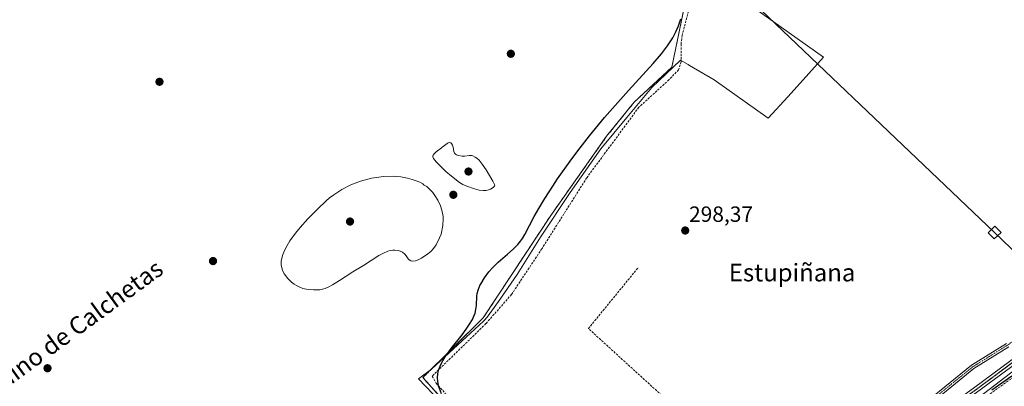
# Model space of a CAD drawing. Units: metres. Extents: x 612066 to 615562, y 4652986 to 4655354.
# Drawn here: x 613556 to 614005, y 4654446 to 4654613 of the extents above; entities that cross this region are included whole.
import ezdxf
from ezdxf.enums import TextEntityAlignment as Align

# ---------------------------------------------------------------- set-up
doc = ezdxf.new("R2010")
doc.units = ezdxf.units.M
doc.header["$MEASUREMENT"] = 0
for name, pattern in [('TRAZO_Y_PUNTO', [1, 0.5, -0.25, 0, -0.25]), ('TRAZOS2', [0.375, 0.25, -0.125]), ('TRAZOSX2', [1.5, 1, -0.5])]:
    doc.linetypes.add(name, pattern=pattern)
for name, color, linetype, lineweight in [('Agrupación de edificios', 2, 'TRAZOSX2', 0), ('Agrupación de edificios CxS', 19, 'Continuous', 0), ('Camino', 19, 'Continuous', 0), ('Camino Cxs', 19, 'Continuous', 0), ('Camino eje', 39, 'TRAZO_Y_PUNTO', 13), ('Carátula', 7, 'Continuous', 5), ('Corriente artificial lineal', 5, 'TRAZOSX2', 13), ('Cultivos herbáceos CxS', 92, 'Continuous', 0), ('Cultivos leñosos', 92, 'Continuous', 0), ('Cultivos leñosos CxS', 92, 'Continuous', 0), ('Curva de nivel maestra', 36, 'Continuous', 30), ('Curva de nivel normal', 36, 'Continuous', 0), ('Municipio', 9, 'Continuous', 13), ('Municipio CxS', 142, 'Continuous', 0), ('Núcleo urbano', 19, 'Continuous', 0), ('Núcleo urbano CxS', 19, 'Continuous', 0), ('Pista no pavimentada', 254, 'Continuous', 13), ('Pista no pavimentada Cxs', 254, 'Continuous', 0), ('Pista pavimentada eje', 135, 'TRAZO_Y_PUNTO', 0), ('Punto de cota en terreno', 7, 'Continuous', 0), ('Ruta', 19, 'TRAZOS2', 30), ('Rótulo de punto de cota en terreno', 19, 'Continuous', 0), ('Senda', 19, 'TRAZOSX2', 0), ('Tendido', 6, 'Continuous', 0), ('Texto cartográfico', 19, 'Continuous', 0), ('Torre de tendido', 19, 'Continuous', 0), ('Torre de tendido Cxs', 19, 'Continuous', 0)]:
    doc.layers.add(name, color=color, linetype=linetype, lineweight=lineweight)
doc.styles.add('Arial', font='txt', dxfattribs={"height": 0.2})

# ---------------------------------------------------------------- blocks, each defined once
blk = doc.blocks.new('*U156')
at = {"layer": 'Cultivos leñosos CxS', "color": 92, "linetype": 'Continuous', "lineweight": 0}
for points in [[(614065.98, 4654441.02, 300.1), (614050.08, 4654351.07, 300.57), (614052.72, 4654348.57, 300.89), (614015.19, 4654205.93, 302), (613998.65, 4654139.03, 302.42), (613952.57, 4654149.95, 302.15), (613949.01, 4654180.8, 301.94), (613937.84, 4654207.25, 301.78), (613928.06, 4654215.84, 301.87), (613912.05, 4654237.19, 301.79), (613902.26, 4654253.2, 302), (613901.57, 4654268.6, 301.75), (613921.53, 4654270.99, 301.66), (613920.35, 4654284.63, 301.78), (613919.16, 4654292.04, 301.6), (613876.67, 4654352.85, 300.97), (613926.48, 4654388.45, 300.82), (613927.95, 4654389.62, 300.69), (613928.42, 4654388.5, 300.77), (614002.51, 4654370.24, 300.04), (613993.62, 4654441.37, 299.68), (613995.27, 4654442.65, 299.58), (614025.09, 4654465.41, 299.56), (614046.28, 4654481.89, 299.25), (614053.43, 4654486.75, 299.35), (614065.91, 4654495.24, 299.49), (614068.64, 4654468.94, 299.99), (614071.06, 4654458.05, 300.1), (614065.98, 4654441.02, 300.1)], [(614033.28, 4654165.76, 301.21), (614042.7, 4654128.59, 301.16), (614009.97, 4654136.34, 301.93), (614026.48, 4654203.06, 301.47), (614039.95, 4654254.29, 301.13), (614039.09, 4654249.75, 301.16), (614028.69, 4654208.14, 301.35), (614033.28, 4654165.76, 301.21)]]:
    blk.add_polyline3d(points, close=True, dxfattribs=at)
blk = doc.blocks.new('*U171')
at = {"layer": 'Curva de nivel maestra', "color": 36, "linetype": 'Continuous', "lineweight": 30}
for points in [[(614008.1, 4654450.74, 300), (613999.11, 4654444.39, 300)], [(613748.24, 4654442.66, 300), (613746.9, 4654446.34, 300), (613746.52, 4654448.37, 300), (613746.42, 4654449.92, 300), (613746.56, 4654451.86, 300), (613747, 4654453.8, 300), (613747.87, 4654455.96, 300), (613748.83, 4654457.75, 300), (613749.95, 4654459.53, 300), (613752.64, 4654463.25, 300), (613757.6, 4654469.55, 300), (613759.48, 4654472.07, 300), (613761.01, 4654474.33, 300), (613762.3, 4654476.56, 300), (613762.97, 4654477.97, 300), (613763.51, 4654479.38, 300), (613763.95, 4654480.98, 300), (613764.18, 4654482.88, 300), (613764.3, 4654487.08, 300), (613764.49, 4654488.34, 300), (613764.9, 4654489.79, 300), (613765.78, 4654491.92, 300), (613766.32, 4654492.95, 300), (613767.83, 4654495.41, 300), (613769.86, 4654498.14, 300), (613771.56, 4654500.09, 300), (613774.09, 4654502.6, 300), (613778.35, 4654506.19, 300), (613780.89, 4654508.5, 300), (613783.03, 4654510.7, 300), (613784.19, 4654512.09, 300), (613785.11, 4654513.42, 300), (613786.2, 4654515.23, 300), (613790.41, 4654523.34, 300), (613792.54, 4654527.04, 300), (613795.36, 4654531.64, 300), (613798.93, 4654537.18, 300), (613801.18, 4654540.48, 300), (613807.6, 4654549.58, 300), (613811.39, 4654554.65, 300), (613815.7, 4654560.17, 300), (613822.53, 4654568.37, 300), (613833.41, 4654580.67, 300), (613844.75, 4654593.06, 300), (613848.49, 4654597.47, 300), (613851.19, 4654601.1, 300), (613853.62, 4654604.72, 300), (613855.04, 4654607.36, 300), (613856.22, 4654610.12, 300), (613857.34, 4654613.39, 300)]]:
    blk.add_polyline3d(points, dxfattribs=at)
blk = doc.blocks.new('5PATER')
at = {"layer": 'Carátula', "linetype": 'Continuous', "lineweight": 5}
h = blk.add_hatch(color=250, dxfattribs=at)
edge = h.paths.add_edge_path()
edge.add_ellipse((0, 0.01), major_axis=(-1.33, -1.34), ratio=0.999422, start_angle=0, end_angle=360)

msp = doc.modelspace()

# ---------------------------------------------------------------- linework, layer by layer
at = {"layer": 'Agrupación de edificios', "color": 2, "linetype": 'TRAZOSX2', "lineweight": 0}
msp.add_polyline3d([(613868, 4654639.14, 299.03), (613861.83, 4654633.29, 299.75), (613853.23, 4654591.29, 298.89), (613836.03, 4654575.42, 298.97), (613823.47, 4654559.87, 299.1), (613798, 4654523.82, 299.39), (613767.24, 4654477.19, 299.22), (613739.79, 4654450.07, 299.72), (613781.13, 4654403.77, 299.14), (613831.4, 4654351.18, 299.13), (613835.04, 4654338.95, 300.1), (613824.75, 4654331.29, 299.86)], dxfattribs=at)
at = {"layer": 'Agrupación de edificios CxS', "color": 19, "linetype": 'Continuous', "lineweight": 0}
msp.add_polyline3d([(613861.83, 4654633.29, 299.75), (613853.23, 4654591.29, 298.89), (613836.03, 4654575.42, 298.97), (613823.47, 4654559.87, 299.1), (613798, 4654523.82, 299.39), (613767.24, 4654477.19, 299.22), (613739.79, 4654450.07, 299.72), (613781.13, 4654403.77, 299.14), (613831.4, 4654351.18, 299.13), (613835.04, 4654338.95, 300.1), (613698.54, 4654237.48, 301.32), (613698.45, 4654237.41, 301.33), (613688.53, 4654250.31, 301.6), (613656.12, 4654284.71, 301.45), (613627.67, 4654306.53, 301.77), (613584.68, 4654336.3, 301.28), (613545.98, 4654364.74, 301.42)], dxfattribs=at)
at = {"layer": 'Camino', "color": 19, "linetype": 'Continuous', "lineweight": 0}
msp.add_polyline3d([(614006.73, 4654464.07, 298.31), (613990.83, 4654454.16, 298.36), (613966.63, 4654434.55, 298.67), (613944.73, 4654418.63, 299.12), (613928.13, 4654409.07, 300.06), (613905.46, 4654394.06, 300.29), (613900.31, 4654392.37, 300.06), (613899.73, 4654394.14, 299.92), (613904.64, 4654395.75, 300.16), (613927.14, 4654410.66, 300), (613943.71, 4654420.2, 298.85), (613965.49, 4654436.03, 298.39), (613989.75, 4654455.68, 298.11), (614005.67, 4654465.61, 298.11)], dxfattribs=at)
at = {"layer": 'Camino Cxs', "color": 19, "linetype": 'Continuous', "lineweight": 0}
msp.add_polyline3d([(614006.73, 4654464.07, 298.31), (613990.83, 4654454.16, 298.36), (613966.63, 4654434.55, 298.67), (613944.73, 4654418.63, 299.12), (613928.13, 4654409.07, 300.06), (613905.46, 4654394.06, 300.29), (613900.31, 4654392.37, 300.06), (613899.73, 4654394.14, 299.92), (613904.64, 4654395.75, 300.16), (613927.14, 4654410.66, 300), (613943.71, 4654420.2, 298.85), (613965.49, 4654436.03, 298.39), (613989.75, 4654455.68, 298.11), (614005.67, 4654465.61, 298.11)], dxfattribs=at)
at = {"layer": 'Camino eje', "color": 39, "linetype": 'TRAZO_Y_PUNTO', "lineweight": 13}
msp.add_polyline3d([(614138.01, 4654733.58, 296.34), (614136.64, 4654728.36, 296.38), (614133.48, 4654715.43, 296.53), (614128.18, 4654698.07, 296.55), (614109.38, 4654625.3, 296.81), (614099.9, 4654592.31, 297.15), (614094.72, 4654576.25, 297.49), (614089.26, 4654561.97, 297.59), (614081.9, 4654538.57, 298.37), (614080.59, 4654535.15, 298.46), (614078.92, 4654532.64, 298.62), (614045.82, 4654499.55, 298.74), (614029.8, 4654484.08, 298.37), (614017.57, 4654473.49, 298.11), (614006.2, 4654464.84, 298.19), (613990.29, 4654454.92, 298.23), (613966.06, 4654435.29, 298.52), (613944.22, 4654419.42, 298.98), (613927.64, 4654409.87, 300.03), (613905.05, 4654394.91, 300.22), (613900.02, 4654393.26, 300.01)], dxfattribs=at)
at = {"layer": 'Corriente artificial lineal', "color": 5, "linetype": 'TRAZOSX2', "lineweight": 13}
for points in [[(613864.99, 4654632.75, 298.54), (613857.89, 4654605.81, 298.93), (613857.39, 4654601.85, 298.64), (613857.47, 4654593.8, 297.77), (613856.26, 4654590.16, 297.88), (613851.9, 4654585.59, 298.31), (613838.2, 4654573.11, 298.2), (613814.45, 4654541, 298.71), (613793.98, 4654508.72, 299.11), (613780.14, 4654487.88, 298.87), (613768.48, 4654474.62, 298.69), (613744.01, 4654450.76, 298.99), (613745.83, 4654447.49, 298.67), (613756.44, 4654435.49, 298.79)], [(613862.96, 4654428.92, 299.08), (613815.19, 4654472.38, 298.92), (613838.02, 4654500.34, 298.76)]]:
    msp.add_polyline3d(points, dxfattribs=at)
at = {"layer": 'Cultivos herbáceos CxS', "color": 92, "linetype": 'Continuous', "lineweight": 0}
for points in [[(613861.83, 4654633.3, 299.75), (613853.23, 4654591.29, 298.89), (613836.03, 4654575.42, 298.97), (613823.47, 4654559.87, 299.1), (613798, 4654523.82, 299.4), (613767.24, 4654477.19, 299.22), (613739.79, 4654450.07, 299.72), (613753.35, 4654434.89, 299.12), (613760.37, 4654427.02, 298.89), (613781.13, 4654403.77, 299.14), (613823.12, 4654359.85, 299.11), (613827.54, 4654355.22, 299.18), (613831.4, 4654351.18, 299.13), (613835.04, 4654338.95, 300.1), (613824.75, 4654331.29, 299.86), (613801.61, 4654314.09, 300.54), (613770.38, 4654290.88, 300.68), (613707.67, 4654244.27, 301.1), (613698.54, 4654237.48, 301.32)], [(613753.35, 4654434.89, 299.12), (613739.79, 4654450.07, 299.72), (613767.24, 4654477.19, 299.22), (613798, 4654523.82, 299.4), (613823.47, 4654559.87, 299.1), (613836.03, 4654575.42, 298.97), (613853.23, 4654591.29, 298.89), (613861.83, 4654633.29, 299.75)], [(613993.62, 4654441.37, 299.68), (613995.26, 4654442.65, 299.58), (614025.09, 4654465.41, 299.56), (614046.28, 4654481.89, 299.25), (614053.43, 4654486.75, 299.35), (614065.91, 4654495.24, 299.49), (614066.56, 4654488.96, 299.81), (614068.64, 4654468.94, 299.99), (614070.88, 4654458.87, 300.1), (614071.06, 4654458.05, 300.1), (614070.31, 4654455.53, 300.06), (614065.98, 4654441.02, 300.1), (614050.08, 4654351.07, 300.57), (614051.76, 4654349.47, 300.83), (614052.72, 4654348.57, 300.89)], [(614025.09, 4654465.41, 299.56), (613995.27, 4654442.65, 299.58)]]:
    msp.add_polyline3d(points, dxfattribs=at)
at = {"layer": 'Cultivos leñosos', "color": 92, "linetype": 'Continuous', "lineweight": 0}
msp.add_polyline3d([(613993.62, 4654441.37, 299.68), (613995.26, 4654442.65, 299.58), (614025.09, 4654465.41, 299.56), (614046.28, 4654481.89, 299.25), (614053.43, 4654486.75, 299.35), (614065.91, 4654495.24, 299.49), (614066.56, 4654488.96, 299.81), (614068.64, 4654468.94, 299.99), (614070.88, 4654458.87, 300.1), (614071.06, 4654458.05, 300.1), (614070.31, 4654455.53, 300.06), (614065.98, 4654441.02, 300.1), (614050.08, 4654351.07, 300.57), (614051.76, 4654349.47, 300.83), (614052.72, 4654348.57, 300.89)], dxfattribs=at)
at = {"layer": 'Curva de nivel normal', "color": 36, "linetype": 'Continuous', "lineweight": 0}
for points in [[(613772.59, 4654537.5, 305), (613772.42, 4654538.02, 305), (613771.65, 4654539.52, 305), (613768.61, 4654544.6, 305), (613766.8, 4654547.27, 305), (613765.35, 4654548.95, 305), (613764.28, 4654549.86, 305), (613763.54, 4654550.38, 305), (613762.51, 4654550.95, 305), (613761.84, 4654551.17, 305), (613761.02, 4654551.22, 305), (613758.76, 4654550.88, 305), (613757.7, 4654550.85, 305), (613755.93, 4654551.13, 305), (613755.08, 4654551.41, 305), (613754.6, 4654551.69, 305), (613754.11, 4654552.23, 305), (613753.79, 4654553.02, 305), (613753.53, 4654555.01, 305), (613753.32, 4654555.85, 305), (613752.85, 4654556.56, 305), (613752.45, 4654556.86, 305), (613751.73, 4654556.99, 305), (613751.32, 4654556.86, 305), (613750.83, 4654556.58, 305), (613745.79, 4654552.77, 305), (613744.89, 4654551.92, 305), (613744.43, 4654551.26, 305), (613744.31, 4654550.86, 305), (613744.33, 4654550.47, 305), (613744.65, 4654549.74, 305), (613745.78, 4654548.31, 305), (613746.91, 4654547.13, 305), (613750.28, 4654543.93, 305), (613752.77, 4654541.7, 305), (613756.44, 4654538.91, 305), (613757.99, 4654537.96, 305), (613759.81, 4654537.16, 305), (613763.24, 4654535.93, 305), (613765.4, 4654535.36, 305), (613767.22, 4654535.15, 305), (613768.62, 4654535.23, 305), (613769.68, 4654535.49, 305), (613770.59, 4654535.86, 305), (613771.84, 4654536.62, 305), (613772.44, 4654537.19, 305), (613772.59, 4654537.5, 305)], [(613740.36, 4654537.5, 305), (613740.25, 4654537.82, 305), (613739.8, 4654538.19, 305), (613738.37, 4654538.97, 305), (613736.73, 4654539.64, 305), (613734.9, 4654540.26, 305), (613732.78, 4654540.83, 305), (613729.75, 4654541.4, 305), (613727.31, 4654541.65, 305), (613726.29, 4654541.71, 305), (613721.81, 4654541.6, 305), (613716.33, 4654540.81, 305), (613711.35, 4654539.48, 305), (613706.95, 4654537.77, 305), (613702.87, 4654535.69, 305), (613699.13, 4654533.27, 305), (613697.24, 4654531.81, 305), (613695.72, 4654530.49, 305), (613691.69, 4654526.73, 305), (613687.4, 4654522.36, 305), (613683.8, 4654518.36, 305), (613681.71, 4654515.8, 305), (613679.18, 4654512.32, 305), (613677.26, 4654509.13, 305), (613676.33, 4654507.17, 305), (613675.74, 4654505.56, 305), (613675.22, 4654503.03, 305), (613675.22, 4654501.39, 305), (613675.46, 4654499.97, 305), (613675.81, 4654498.91, 305), (613676.6, 4654497.34, 305), (613677.24, 4654496.38, 305), (613678.11, 4654495.31, 305), (613679.94, 4654493.52, 305), (613681.12, 4654492.63, 305), (613682.21, 4654491.94, 305), (613683.69, 4654491.19, 305), (613685.05, 4654490.68, 305), (613687.53, 4654490.15, 305), (613689.98, 4654489.96, 305), (613691.54, 4654489.96, 305), (613692.76, 4654490.06, 305), (613693.96, 4654490.28, 305), (613695.17, 4654490.67, 305), (613696.88, 4654491.44, 305), (613698.52, 4654492.34, 305), (613701.76, 4654494.25, 305), (613707.77, 4654498.18, 305), (613712.64, 4654501.09, 305), (613719.7, 4654505.57, 305), (613721.83, 4654506.74, 305), (613723.85, 4654507.58, 305), (613724.92, 4654507.88, 305), (613726.12, 4654508.08, 305), (613726.97, 4654508.11, 305), (613728.48, 4654507.93, 305), (613729.43, 4654507.63, 305), (613730.46, 4654507.09, 305), (613731.48, 4654506.3, 305), (613732.15, 4654505.51, 305), (613733.11, 4654504.04, 305), (613733.53, 4654503.59, 305), (613734.22, 4654503.22, 305), (613734.95, 4654503.12, 305), (613736.32, 4654503.26, 305), (613737.66, 4654503.69, 305), (613739.1, 4654504.43, 305), (613740.72, 4654505.44, 305), (613741.92, 4654506.23, 305), (613743.53, 4654507.58, 305), (613744.57, 4654508.75, 305), (613745.8, 4654510.5, 305), (613747.39, 4654513.6, 305), (613748.04, 4654515.38, 305), (613748.88, 4654519.29, 305), (613749.01, 4654522.3, 305), (613748.93, 4654523.4, 305), (613748.43, 4654526.21, 305), (613747.78, 4654528.24, 305), (613746.56, 4654530.82, 305), (613745.22, 4654532.96, 305), (613744.26, 4654534.23, 305), (613743.29, 4654535.34, 305), (613741.5, 4654537.01, 305), (613740.94, 4654537.38, 305), (613740.36, 4654537.5, 305)]]:
    msp.add_polyline3d(points, dxfattribs=at)
at = {"layer": 'Municipio', "color": 9, "linetype": 'Continuous', "lineweight": 13}
msp.add_polyline3d([(613871.74, 4654631.81, 297.65), (613922.34, 4654595.92, 297.26), (613908.9, 4654581.07, 297.45), (613906.02, 4654577.88, 297.86), (613897.15, 4654568.09, 297.86), (613872.55, 4654585.63, 297.86), (613861.22, 4654592.18, 297.83), (613860.6, 4654592.53, 297.82), (613857.19, 4654594.5, 297.78), (613844.07, 4654582.04, 298.88), (613832.75, 4654568.46, 298.63), (613820.8, 4654554.23, 298.89), (613806.86, 4654534.27, 299.33), (613793.3, 4654514.05, 299.11), (613782.65, 4654497.04, 299.21), (613774.24, 4654484.63, 298.97), (613768.98, 4654477.64, 298.92), (613768.71, 4654477.28, 298.96), (613768.08, 4654476.44, 298.94), (613767.32, 4654475.74, 298.85), (613743.73, 4654453.95, 299), (613737.79, 4654449.57, 299.8), (613747.62, 4654439.22, 299.38)], dxfattribs=at)
msp.add_polyline3d([(613871.74, 4654631.81, 297.65), (613922.34, 4654595.92, 297.26), (613908.9, 4654581.07, 297.45), (613906.02, 4654577.88, 297.86), (613897.15, 4654568.09, 297.86), (613872.55, 4654585.63, 297.86), (613861.22, 4654592.18, 297.83), (613860.6, 4654592.53, 297.82), (613857.19, 4654594.5, 297.78), (613844.07, 4654582.04, 298.88), (613832.75, 4654568.46, 298.63), (613820.8, 4654554.23, 298.89), (613806.86, 4654534.27, 299.33), (613793.3, 4654514.05, 299.11), (613782.65, 4654497.04, 299.21), (613774.24, 4654484.63, 298.97), (613768.98, 4654477.64, 298.92), (613768.71, 4654477.28, 298.96), (613768.08, 4654476.44, 298.94), (613767.32, 4654475.74, 298.85), (613743.73, 4654453.95, 299), (613737.79, 4654449.57, 299.8), (613747.62, 4654439.22, 299.38)], dxfattribs=at)
at = {"layer": 'Municipio CxS', "color": 142, "linetype": 'Continuous', "lineweight": 0}
for points in [[(613871.74, 4654631.81, 297.65), (613922.34, 4654595.92, 297.26), (613908.9, 4654581.07, 297.45), (613906.02, 4654577.88, 297.86), (613897.15, 4654568.09, 297.86), (613872.55, 4654585.63, 297.86), (613861.22, 4654592.17, 297.83), (613860.6, 4654592.53, 297.82), (613857.19, 4654594.5, 297.78), (613844.07, 4654582.04, 298.88), (613832.75, 4654568.46, 298.63), (613820.8, 4654554.23, 298.89), (613806.86, 4654534.27, 299.33), (613793.3, 4654514.05, 299.11), (613782.65, 4654497.04, 299.21), (613774.24, 4654484.63, 298.97), (613768.98, 4654477.64, 298.92), (613768.71, 4654477.28, 298.96), (613768.08, 4654476.44, 298.94), (613767.32, 4654475.74, 298.85), (613743.73, 4654453.95, 299), (613737.79, 4654449.57, 299.8), (613747.62, 4654439.22, 299.38)], [(613747.62, 4654439.22, 299.38), (613737.79, 4654449.57, 299.8), (613743.73, 4654453.95, 299), (613767.32, 4654475.74, 298.85), (613768.08, 4654476.44, 298.94), (613768.71, 4654477.28, 298.96), (613768.98, 4654477.64, 298.92), (613774.24, 4654484.63, 298.97), (613782.65, 4654497.04, 299.21), (613793.3, 4654514.05, 299.11), (613806.86, 4654534.27, 299.33), (613820.8, 4654554.23, 298.89), (613832.75, 4654568.46, 298.63), (613844.07, 4654582.04, 298.88), (613857.19, 4654594.5, 297.78), (613860.6, 4654592.53, 297.82), (613861.22, 4654592.17, 297.83), (613872.55, 4654585.63, 297.86), (613897.15, 4654568.09, 297.86), (613906.02, 4654577.88, 297.86), (613908.9, 4654581.07, 297.45), (613922.34, 4654595.92, 297.26), (613871.74, 4654631.81, 297.65)]]:
    msp.add_polyline3d(points, dxfattribs=at)
at = {"layer": 'Núcleo urbano', "color": 19, "linetype": 'Continuous', "lineweight": 0}
msp.add_polyline3d([(613861.83, 4654633.3, 299.75), (613853.23, 4654591.29, 298.89), (613836.03, 4654575.42, 298.97), (613823.47, 4654559.87, 299.1), (613798, 4654523.82, 299.4), (613767.24, 4654477.19, 299.22), (613739.79, 4654450.07, 299.72), (613753.35, 4654434.89, 299.12), (613760.37, 4654427.02, 298.89), (613781.13, 4654403.77, 299.14), (613823.12, 4654359.85, 299.11), (613827.54, 4654355.22, 299.18), (613831.4, 4654351.18, 299.13), (613835.04, 4654338.95, 300.1), (613824.75, 4654331.29, 299.86), (613801.61, 4654314.09, 300.54), (613770.38, 4654290.88, 300.68), (613707.67, 4654244.27, 301.1), (613698.54, 4654237.48, 301.32)], dxfattribs=at)
at = {"layer": 'Núcleo urbano CxS', "color": 19, "linetype": 'Continuous', "lineweight": 0}
msp.add_polyline3d([(613861.83, 4654633.29, 299.75), (613853.23, 4654591.29, 298.89), (613836.03, 4654575.42, 298.97), (613823.47, 4654559.87, 299.1), (613798, 4654523.82, 299.4), (613767.24, 4654477.19, 299.22), (613739.79, 4654450.07, 299.72), (613753.35, 4654434.89, 299.12), (613760.37, 4654427.02, 298.89), (613781.13, 4654403.77, 299.14), (613823.12, 4654359.85, 299.11), (613827.54, 4654355.22, 299.18), (613831.4, 4654351.18, 299.13), (613835.04, 4654338.95, 300.1), (613707.67, 4654244.27, 301.1), (613698.54, 4654237.48, 301.32), (613698.45, 4654237.41, 301.33), (613688.53, 4654250.31, 301.6), (613656.12, 4654284.71, 301.45), (613627.67, 4654306.53, 301.77), (613619.01, 4654312.53, 301.5), (613613.99, 4654316.01, 301.36), (613584.68, 4654336.3, 301.28), (613545.98, 4654364.74, 301.42)], dxfattribs=at)
at = {"layer": 'Pista no pavimentada', "color": 254, "linetype": 'Continuous', "lineweight": 13}
for points in [[(613697.38, 4654234.74, 301.43), (613697.64, 4654234.93, 301.41), (613748.9, 4654271.33, 300.9), (613865.31, 4654356.31, 300.32), (613873.94, 4654362.77, 300.27), (613895.49, 4654378.33, 300.26), (613914.94, 4654392.06, 300.14), (613927.41, 4654401.06, 300.02), (613946.88, 4654414.82, 299.8), (613961.88, 4654424.77, 299.68), (613971.84, 4654431.87, 299.56), (613986.28, 4654442.07, 299.54), (613990.65, 4654445.19, 299.44), (614011.82, 4654460.89, 299.23), (614024.84, 4654470.56, 299.13), (614028.94, 4654473.44, 299.28), (614045.63, 4654485.82, 299.13), (614056.56, 4654493.35, 299.3)], [(614057.81, 4654491.62, 299.31), (614047.03, 4654483.88, 299.14), (614030.35, 4654471.5, 299.35), (614026.25, 4654468.62, 299.17), (614013.25, 4654458.97, 299.38), (613992.07, 4654443.24, 299.44), (613987.67, 4654440.11, 299.54), (613973.23, 4654429.91, 299.57), (613963.24, 4654422.79, 299.7), (613948.24, 4654412.83, 299.9), (613928.8, 4654399.11, 300.05), (613916.34, 4654390.11, 300.04), (613896.88, 4654376.37, 300.3), (613875.37, 4654360.83, 300.26), (613866.74, 4654354.38, 300.34), (613750.31, 4654269.39, 300.77), (613699.26, 4654233.14, 301.35)]]:
    msp.add_polyline3d(points, dxfattribs=at)
at = {"layer": 'Pista no pavimentada Cxs', "color": 254, "linetype": 'Continuous', "lineweight": 0}
for points in [[(613990.65, 4654445.19, 299.44), (614011.82, 4654460.89, 299.23)], [(614013.25, 4654458.97, 299.38), (613992.07, 4654443.24, 299.44)]]:
    msp.add_polyline3d(points, dxfattribs=at)
at = {"layer": 'Pista pavimentada eje', "color": 135, "linetype": 'TRAZO_Y_PUNTO', "lineweight": 0}
msp.add_polyline3d([(614057.19, 4654492.48, 299.28), (614046.33, 4654484.85, 299.12), (614029.65, 4654472.47, 299.3), (614025.55, 4654469.59, 299.18), (613991.36, 4654444.22, 299.43), (613986.97, 4654441.09, 299.52), (613972.54, 4654430.89, 299.56), (613962.56, 4654423.78, 299.74), (613947.56, 4654413.83, 299.9), (613928.1, 4654400.09, 300.05), (613915.64, 4654391.09, 300.09), (613896.18, 4654377.35, 300.28), (613889.64, 4654372.62, 300.33)], dxfattribs=at)
at = {"layer": 'Ruta', "color": 19, "linetype": 'TRAZOS2', "lineweight": 30}
msp.add_polyline3d([(614057.19, 4654492.48, 299.28), (614046.33, 4654484.85, 299.12), (614029.65, 4654472.47, 299.3), (614025.55, 4654469.59, 299.18), (613991.36, 4654444.22, 299.43), (613986.97, 4654441.09, 299.52), (613972.54, 4654430.89, 299.56), (613962.56, 4654423.78, 299.74), (613947.56, 4654413.83, 299.9), (613928.1, 4654400.09, 300.05), (613915.64, 4654391.09, 300.09), (613896.18, 4654377.35, 300.28), (613889.64, 4654372.62, 300.33)], dxfattribs=at)
at = {"layer": 'Senda', "color": 19, "linetype": 'TRAZOSX2', "lineweight": 0}
msp.add_polyline3d([(613889.64, 4654372.62, 300.33), (613892.42, 4654371.35, 300.56), (613898.34, 4654370.08, 301.38), (613901.71, 4654369.85, 301.63), (613904.44, 4654370.43, 301.54), (613907.26, 4654371.1, 301.42), (613910.51, 4654373.17, 301.31), (613919.2, 4654385.25, 300.91), (613922.15, 4654388.07, 300.96), (613934.95, 4654397.77, 300.41), (613972.12, 4654424.95, 299.62), (613995.87, 4654440.96, 299.75), (614061.37, 4654487.84, 300.1), (614065.29, 4654488.77, 299.88), (614068.43, 4654489.25, 299.77), (614070.07, 4654488.34, 299.75), (614071.26, 4654487.1, 299.73), (614072.01, 4654485.13, 299.73), (614071.92, 4654464.99, 300.02), (614065.61, 4654427.98, 300.15), (614066.11, 4654424.01, 300.18), (614067.66, 4654420.64, 300.27), (614069.61, 4654418.86, 300.33)], dxfattribs=at)
at = {"layer": 'Tendido', "color": 6, "linetype": 'Continuous', "lineweight": 0}
msp.add_polyline3d([(615560.67, 4653110.29, 301.54), (615465.21, 4653195.01, 303.07), (615221.72, 4653412.4, 295.28), (615019.89, 4653593, 296.72), (614763.04, 4653822.54, 294.9), (614561.65, 4654001.82, 296.89), (614328.08, 4654210.41, 299.06), (614192.73, 4654331.67, 298.8), (614000.31, 4654516.06, 297.27), (613868.26, 4654641.81, 299.22), (613684.38, 4654826.57, 318.27), (613647.82, 4654929.64, 321.2), (613482.49, 4655098.33, 330.04), (613360.66, 4655139.76, 306.08), (613202.99, 4655303.17, 289.9), (613190, 4655316.61, 289.83)], dxfattribs=at)
at = {"layer": 'Torre de tendido', "color": 19, "linetype": 'Continuous', "lineweight": 0}
msp.add_polyline3d([(614003.22, 4654516.15, 297.32), (614000.17, 4654513.16, 297.34), (613997.41, 4654515.97, 297.33), (614000.46, 4654518.96, 297.34), (614003.22, 4654516.15, 297.32)], dxfattribs=at)
at = {"layer": 'Torre de tendido Cxs', "color": 19, "linetype": 'Continuous', "lineweight": 0}
msp.add_polyline3d([(614003.22, 4654516.15, 297.32), (614000.17, 4654513.16, 297.34), (613997.41, 4654515.97, 297.33), (614000.46, 4654518.96, 297.34), (614003.22, 4654516.15, 297.32)], close=True, dxfattribs=at)

# ---------------------------------------------------------------- block references
at = {"layer": 'Cultivos leñosos CxS', "color": 92, "linetype": 'Continuous', "lineweight": 0}
msp.add_blockref('*U156', (0, 0), dxfattribs=at)
at = {"layer": 'Curva de nivel maestra', "color": 36, "linetype": 'Continuous', "lineweight": 30}
msp.add_blockref('*U171', (0, 0), dxfattribs=at)
at = {"layer": 'Punto de cota en terreno', "linetype": 'Continuous', "lineweight": 0}
for p in [(613779.85, 4654597.44, 303.58), (613619.72, 4654584.68, 304.24), (613760.53, 4654543.84, 304.86), (613753.65, 4654533.25, 302.08), (613706.56, 4654521.08, 305.23), (613859.3, 4654517, 298.37), (613644.12, 4654503.09, 303.13), (613568.7, 4654454.31, 303.3)]:
    msp.add_blockref('5PATER', p, dxfattribs=at)

# ---------------------------------------------------------------- texts
at = {"layer": 'Rótulo de punto de cota en terreno', "color": 19, "linetype": 'Continuous', "lineweight": 0, "style": 'Arial'}
msp.add_text('298,37', height=7, dxfattribs=at).set_placement((613861.06, 4654518.76), align=Align.BOTTOM_LEFT)
at = {"layer": 'Texto cartográfico', "color": 19, "linetype": 'Continuous', "lineweight": 0, "style": 'Arial'}
msp.add_text('Camino de Calchetas', height=8, rotation=36.1238, dxfattribs=at).set_placement((613576.64, 4654469.55), align=Align.MIDDLE_CENTER)
msp.add_text('Estupiñana', height=8, dxfattribs=at).set_placement((613908.02, 4654497.86), align=Align.MIDDLE_CENTER)

doc.saveas('drawing.dxf')
